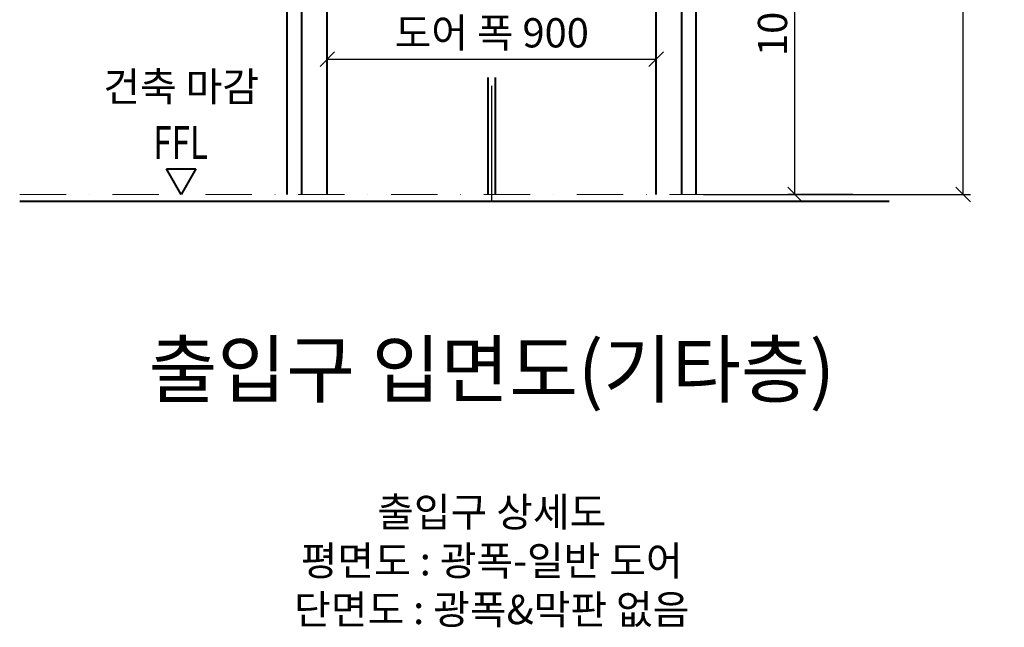
# Model space of a CAD drawing. Units: millimetres. Extents: x -17043 to 44507, y -307 to 11696.
# Drawn here: x 3684 to 6378, y 5644 to 7306 of the extents above; entities that cross this region are included whole.
import ezdxf
from ezdxf.enums import TextEntityAlignment as Align

# ---------------------------------------------------------------- set-up
doc = ezdxf.new("R2010")
doc.units = ezdxf.units.MM
doc.linetypes.add('CENTER', pattern=[50.8, 31.75, -6.35, 6.35, -6.35])
doc.linetypes.add('DASHDOT', pattern=[25.4, 12.7, -6.35, 0, -6.35])
for name, color, linetype, lineweight in [('CNTLINE', 1, 'CENTER', 25), ('DIM', 4, 'Continuous', 18), ('IMGLINE', 3, 'DASHDOT', 15), ('OUTLINE', 2, 'Continuous', 40), ('OUTLINE2', 2, 'Continuous', 40), ('TEXT', 7, 'Continuous', 20)]:
    doc.layers.add(name, color=color, linetype=linetype, lineweight=lineweight)
doc.styles.add('RiGAD_tkEK', font='malgun.ttf')
doc.styles.get("Standard").update_dxf_attribs({"font": 'malgun.ttf', "width": 0.7, "height": 82})
doc.dimstyles.new('RiGAD_tkEK', dxfattribs={"dimtxt": 80, "dimasz": 40, "dimexe": 20, "dimexo": 10, "dimgap": 20, "dimtad": 1, "dimdec": 1, "dimdsep": 46, "dimtxsty": 'RiGAD_tkEK', "dimblk": 'OBLIQUE', "dimcen": 0.09, "dimclrd": 4, "dimclre": 4, "dimclrt": 4, "dimadec": 0, "dimazin": 0, "dimtfac": 1, "dimtdec": 4, "dimtmove": 0, "dimatfit": 3, "dimfxl": 1, "dimtolj": 1, "dimtzin": 0, "dimarcsym": 0})

# ---------------------------------------------------------------- blocks, each defined once
blk = doc.blocks.new('_Oblique')
at = {"color": 0, "linetype": 'ByBlock', "lineweight": -2}
blk.add_line((-0.5, -0.5), (0.5, 0.5), dxfattribs=at)
blk = doc.blocks.new('*D193')
at = {"layer": 'DEFPOINTS', "color": 0, "transparency": 16777216}
for p in [(5545.5, 8927.5), (6265.5, 8927.5), (5545.5, 6827.5)]:
    blk.add_point(p, dxfattribs=at)
at = {"layer": 'DIM', "color": 4, "lineweight": -2, "transparency": 16777216}
for p, q in [((5555.5, 8927.5), (6285.5, 8927.5)), ((6265.5, 6827.5), (6265.5, 8927.5)), ((5555.5, 6827.5), (6285.5, 6827.5))]:
    blk.add_line(p, q, dxfattribs=at)
at = {"layer": 'DIM', "color": 4, "lineweight": -2, "transparency": 16777216, "xscale": 40, "yscale": 40, "zscale": 40}
for p, rotation in [((6265.5, 8927.5), 90), ((6265.5, 6827.5), 270)]:
    blk.add_blockref('_Oblique', p, dxfattribs=dict(at, rotation=rotation))
at = {"layer": 'DIM', "color": 4, "transparency": 16777216, "insert": (6192.3, 7877.5), "char_height": 80, "attachment_point": 5, "rotation": 90, "style": 'RiGAD_tkEK'}
blk.add_mtext('\\A1;출입구 높이 2100', dxfattribs=at)
blk = doc.blocks.new('*D194')
at = {"layer": 'DEFPOINTS', "color": 0, "transparency": 16777216}
for p in [(5425.5, 7197.5), (4525.5, 7157.5), (5425.5, 7157.5)]:
    blk.add_point(p, dxfattribs=at)
at = {"layer": 'DIM', "color": 4, "lineweight": -2, "transparency": 16777216}
for p, q in [((4525.5, 7167.5), (4525.5, 7217.5)), ((4525.5, 7197.5), (5425.5, 7197.5)), ((5425.5, 7167.5), (5425.5, 7217.5))]:
    blk.add_line(p, q, dxfattribs=at)
at = {"layer": 'DIM', "color": 4, "lineweight": -2, "transparency": 16777216, "xscale": 40, "yscale": 40, "zscale": 40, "rotation": 180}
blk.add_blockref('_Oblique', (4525.5, 7197.5), dxfattribs=at)
at = {"layer": 'DIM', "color": 4, "lineweight": -2, "transparency": 16777216, "xscale": 40, "yscale": 40, "zscale": 40}
blk.add_blockref('_Oblique', (5425.5, 7197.5), dxfattribs=at)
at = {"layer": 'DIM', "color": 4, "transparency": 16777216, "insert": (4975.5, 7269.9), "char_height": 80, "attachment_point": 5, "style": 'RiGAD_tkEK'}
blk.add_mtext('\\A1;도어 폭 900', dxfattribs=at)
blk = doc.blocks.new('ent_anno_ffl')
at = {"layer": 'OUTLINE2'}
for p, q in [((-40.4, 70), (40.4, 70)), ((0, 0), (-40.4, 70)), ((40.4, 70), (0, 0))]:
    blk.add_line(p, q, dxfattribs=at)
at = {"layer": 'TEXT', "width": 0.74}
blk.add_text('FFL', height=90, dxfattribs=at).set_placement((-1.7, 69.1), align=Align.BOTTOM_CENTER)
blk = doc.blocks.new('*D195')
at = {"layer": 'DEFPOINTS', "color": 0, "transparency": 16777216}
for p in [(5625.5, 7827.5), (5805.5, 7827.5), (5973.5, 6827.5)]:
    blk.add_point(p, dxfattribs=at)
at = {"layer": 'DIM', "color": 4, "lineweight": -2, "transparency": 16777216}
for p, q in [((5635.5, 7827.5), (5825.5, 7827.5)), ((5805.5, 6827.5), (5805.5, 7827.5)), ((5963.5, 6827.5), (5785.5, 6827.5))]:
    blk.add_line(p, q, dxfattribs=at)
at = {"layer": 'DIM', "color": 4, "lineweight": -2, "transparency": 16777216, "xscale": 40, "yscale": 40, "zscale": 40}
for p, rotation in [((5805.5, 7827.5), 90), ((5805.5, 6827.5), 270)]:
    blk.add_blockref('_Oblique', p, dxfattribs=dict(at, rotation=rotation))
at = {"layer": 'DIM', "color": 4, "transparency": 16777216, "insert": (5744, 7327.5), "char_height": 80, "attachment_point": 5, "rotation": 90, "style": 'RiGAD_tkEK'}
blk.add_mtext('\\A1;1000', dxfattribs=at)

msp = doc.modelspace()

# ---------------------------------------------------------------- linework, layer by layer
at = {"layer": 'CNTLINE', "ltscale": 10}
msp.add_line((4975.5, 6807.5), (4975.5, 7147.5), dxfattribs=at)
at = {"layer": 'IMGLINE', "ltscale": 10}
msp.add_line((3683.5, 6827.5), (6063.5, 6827.5), dxfattribs=at)
at = {"layer": 'OUTLINE', "ltscale": 10}
for p, q in [((4415.5, 6827.5), (4415.5, 8927.5)), ((4455.5, 6827.5), (4455.5, 8927.5)), ((4525.5, 6827.5), (4525.5, 8927.5)), ((5425.5, 6827.5), (5425.5, 8927.5)), ((5495.5, 6827.5), (5495.5, 8927.5)), ((5535.5, 6827.5), (5535.5, 8927.5)), ((4965.5, 6827.5), (4965.5, 7147.5)), ((4985.5, 6827.5), (4985.5, 7147.5)), ((3683.5, 6809.5), (6063.5, 6809.5))]:
    msp.add_line(p, q, dxfattribs=at)

# ---------------------------------------------------------------- block references
at = {"layer": 'TEXT'}
msp.add_blockref('ent_anno_ffl', (4125.5, 6827.5), dxfattribs=at)

# ---------------------------------------------------------------- texts
at = {"layer": 'TEXT', "color": 4, "insert": (4125.5, 7057.5), "char_height": 80, "attachment_point": 8, "style": 'RiGAD_tkEK'}
msp.add_mtext('건축 마감', dxfattribs=at)
at = {"layer": 'TEXT', "color": 2, "insert": (4975.5, 6227.5), "char_height": 150, "attachment_point": 8, "style": 'RiGAD_tkEK'}
msp.add_mtext('출입구 입면도(기타층)', dxfattribs=at)
at = {"layer": 'TEXT', "insert": (4975.5, 5627.5), "char_height": 80, "attachment_point": 8, "style": 'RiGAD_tkEK'}
msp.add_mtext('출입구 상세도\\P평면도 : 광폭-일반 도어\\P단면도 : 광폭&막판 없음', dxfattribs=at)

# ---------------------------------------------------------------- dimensions: what is measured, and where the dimension line sits
at = {"layer": 'DIM'}
dim = msp.add_linear_dim(base=(6265.5, 8927.5), p1=(5545.5, 6827.5), p2=(5545.5, 8927.5), angle=90, text='출입구 높이 <>', dimstyle='RiGAD_tkEK', override={"dimtix": 1, "dimtofl": 1}, dxfattribs=at)
dim.commit()
dim.dimension.update_dxf_attribs({"geometry": '*D193', "text_midpoint": (6192.35, 7877.5)})
dim = msp.add_linear_dim(base=(5805.5, 7827.5), p1=(5973.5, 6827.5), p2=(5625.5, 7827.5), angle=90, dimstyle='RiGAD_tkEK', override={"dimtix": 1, "dimtofl": 1}, dxfattribs=at)
dim.commit()
dim.dimension.update_dxf_attribs({"geometry": '*D195', "text_midpoint": (5743.95, 7327.5)})
dim = msp.add_linear_dim(base=(5425.5, 7197.5), p1=(4525.5, 7157.5), p2=(5425.5, 7157.5), text='도어 폭 <>', dimstyle='RiGAD_tkEK', override={"dimjust": 0, "dimtix": 1, "dimtofl": 1}, dxfattribs=at)
dim.commit()
dim.dimension.update_dxf_attribs({"geometry": '*D194', "text_midpoint": (4975.5, 7269.92)})

doc.saveas('drawing.dxf')
